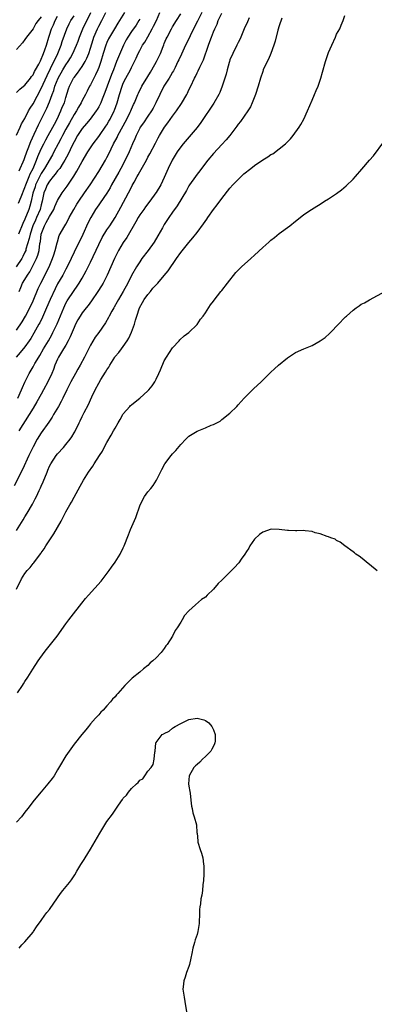
# Model space of a CAD drawing. Units: inches. Extents: x 2517000 to 2520000, y 1560000 to 1563000.
# Drawn here: x 2519260 to 2519346, y 1561647 to 1561887 of the extents above; entities that cross this region are included whole.
import ezdxf

# ---------------------------------------------------------------- set-up
doc = ezdxf.new("R2010")
doc.units = ezdxf.units.IN
doc.header["$MEASUREMENT"] = 0
doc.layers.add('LD25171560_2ft', color=65, linetype='Continuous')

msp = doc.modelspace()

# ---------------------------------------------------------------- linework, layer by layer
at = {"layer": 'LD25171560_2ft'}
for points, elevation in [([(2519304.15, 1561889), (2519303.12, 1561886.88), (2519302.15, 1561885), (2519301.31, 1561883.32), (2519301.12, 1561882.88), (2519300.19, 1561881), (2519299.18, 1561878.82), (2519298.53, 1561877.47), (2519298.32, 1561877), (2519297.61, 1561875.61), (2519297.21, 1561874.79), (2519297, 1561874.44), (2519296.49, 1561873.51), (2519296.16, 1561873), (2519294.9, 1561871), (2519293.89, 1561869), (2519292.96, 1561867), (2519292.3, 1561865.7), (2519291.91, 1561865), (2519291, 1561863.69), (2519289.91, 1561862.09), (2519289.14, 1561861), (2519289, 1561860.76), (2519288.14, 1561859), (2519287.82, 1561858.18), (2519287.27, 1561857), (2519286.4, 1561855), (2519285.44, 1561853), (2519284.4, 1561851), (2519283.9, 1561850.1), (2519282.16, 1561847), (2519281.76, 1561846.24), (2519281, 1561844.99), (2519279.38, 1561842.62), (2519279, 1561842.11), (2519278.23, 1561841), (2519277.07, 1561839), (2519276.39, 1561837.61), (2519275.13, 1561834.87), (2519273, 1561830.6), (2519272.27, 1561829), (2519271.31, 1561827), (2519271, 1561826.45), (2519270.23, 1561825), (2519269, 1561822.84), (2519268.37, 1561821.63), (2519267.14, 1561819), (2519266.28, 1561817), (2519265.28, 1561814.72), (2519264.62, 1561813.38), (2519264.42, 1561813), (2519263.2, 1561810.8), (2519262.45, 1561809.55), (2519262.08, 1561809), (2519261, 1561807.51), (2519259.87, 1561806.13), (2519258.89, 1561805)], 6382), ([(2519285.27, 1561889), (2519284.08, 1561887), (2519283.65, 1561886.35), (2519282.82, 1561885), (2519281.64, 1561883), (2519281.42, 1561882.58), (2519281, 1561881.68), (2519280.73, 1561881), (2519280.08, 1561879), (2519279.49, 1561877), (2519279, 1561875.61), (2519278.77, 1561875), (2519278.24, 1561873.76), (2519277.81, 1561873), (2519277, 1561871.38), (2519276.78, 1561871), (2519276.17, 1561869.83), (2519275.77, 1561869), (2519275, 1561867.55), (2519274.74, 1561867), (2519274.09, 1561865.91), (2519273.59, 1561865), (2519273, 1561864.11), (2519271.87, 1561862.13), (2519271, 1561860.57), (2519270.18, 1561859), (2519269.8, 1561858.2), (2519269.15, 1561857), (2519268.09, 1561855), (2519267.71, 1561854.29), (2519265.83, 1561851), (2519265, 1561849.74), (2519264.73, 1561849.27), (2519264.25, 1561848.25), (2519263.63, 1561847), (2519263.49, 1561846.51), (2519262.95, 1561844.95), (2519262.52, 1561843), (2519262.21, 1561841.78), (2519261.95, 1561841), (2519261, 1561838.59), (2519260.48, 1561837.52), (2519259.42, 1561835)], 6374), ([(2519259.49, 1561842.51), (2519260.07, 1561844.07), (2519261, 1561846.34), (2519261.22, 1561847), (2519261.4, 1561847.4), (2519262.05, 1561849), (2519262.31, 1561849.69), (2519262.99, 1561851), (2519263.84, 1561853), (2519264.15, 1561853.85), (2519265, 1561855.76), (2519265.61, 1561857), (2519266.09, 1561857.91), (2519266.72, 1561859), (2519267.83, 1561861), (2519268.21, 1561861.79), (2519268.87, 1561863), (2519269.8, 1561865), (2519270.13, 1561865.87), (2519270.63, 1561867), (2519271, 1561868.28), (2519271.65, 1561870.35), (2519271.87, 1561871), (2519272.88, 1561873), (2519273, 1561873.17), (2519273.83, 1561874.17), (2519275, 1561875.81), (2519275.71, 1561877), (2519276.15, 1561877.85), (2519276.57, 1561879), (2519277, 1561880.31), (2519277.62, 1561882.38), (2519277.83, 1561883), (2519278.67, 1561885), (2519279, 1561885.66), (2519279.73, 1561887), (2519280.73, 1561889)], 6372), ([(2519259.58, 1561850.42), (2519259.88, 1561851), (2519260.55, 1561852.55), (2519260.81, 1561853.19), (2519261, 1561853.63), (2519261.49, 1561855), (2519261.84, 1561855.84), (2519262.47, 1561857.53), (2519263.31, 1561859.31), (2519264.36, 1561861.64), (2519266.37, 1561865.63), (2519267, 1561867.17), (2519267.65, 1561869), (2519268.03, 1561869.97), (2519268.31, 1561871), (2519269.1, 1561873), (2519270.23, 1561875), (2519271, 1561876.26), (2519271.54, 1561877), (2519272.1, 1561877.9), (2519272.72, 1561879), (2519273.61, 1561881), (2519273.98, 1561882.02), (2519274.32, 1561883), (2519275.12, 1561885), (2519277.12, 1561889)], 6370), ([(2519259.6, 1561821), (2519260, 1561822), (2519260.46, 1561823), (2519261, 1561823.9), (2519261.61, 1561825), (2519262.18, 1561825.82), (2519263, 1561827.37), (2519263.82, 1561829), (2519264.16, 1561829.84), (2519264.46, 1561831), (2519264.67, 1561832.67), (2519264.79, 1561833.21), (2519265.01, 1561835), (2519265.76, 1561837), (2519266.23, 1561837.77), (2519267, 1561839.29), (2519268.07, 1561841), (2519268.33, 1561841.67), (2519269, 1561843.17), (2519270.07, 1561845), (2519271.31, 1561846.69), (2519272.94, 1561849.06), (2519273.71, 1561850.29), (2519275, 1561852.63), (2519276.38, 1561855), (2519277, 1561856), (2519277.67, 1561857), (2519279, 1561858.74), (2519279.16, 1561859), (2519280.74, 1561861.26), (2519281, 1561861.64), (2519281.51, 1561862.49), (2519281.8, 1561863), (2519282.8, 1561865), (2519282.86, 1561865.14), (2519283.52, 1561867), (2519284.08, 1561869), (2519284.7, 1561871), (2519285, 1561871.73), (2519285.63, 1561873), (2519286.72, 1561875), (2519287, 1561875.57), (2519287.76, 1561877), (2519288.15, 1561877.85), (2519288.64, 1561879), (2519289, 1561879.75), (2519289.68, 1561881), (2519290.22, 1561881.78), (2519291, 1561883.08), (2519292.06, 1561885), (2519292.38, 1561885.62), (2519293.06, 1561887.06), (2519293.92, 1561889)], 6378), ([(2519323.62, 1561887.62), (2519323, 1561885.75), (2519322.7, 1561884.7), (2519322.02, 1561881.98), (2519321.69, 1561881), (2519320.94, 1561879), (2519320.38, 1561877.62), (2519320.05, 1561877), (2519319.13, 1561875), (2519319, 1561874.64), (2519318.46, 1561873), (2519317.9, 1561871), (2519317.23, 1561869), (2519316.41, 1561867), (2519315.98, 1561866.02), (2519315.32, 1561865), (2519313.56, 1561862.44), (2519313, 1561861.77), (2519312.69, 1561861.31), (2519310.97, 1561859), (2519310.09, 1561857.91), (2519309, 1561856.81), (2519307, 1561854.65), (2519305.64, 1561853), (2519304.1, 1561851), (2519303.64, 1561850.36), (2519303, 1561849.56), (2519302.59, 1561849), (2519301.17, 1561847), (2519301, 1561846.73), (2519300.4, 1561845.6), (2519298.14, 1561841.86), (2519297, 1561840.35), (2519296.07, 1561839), (2519295, 1561837.33), (2519294.53, 1561836.53), (2519293.43, 1561834.57), (2519292.51, 1561833), (2519291.1, 1561831), (2519289.54, 1561829), (2519289, 1561828.25), (2519288.22, 1561827), (2519287, 1561824.87), (2519286.07, 1561823), (2519285, 1561821), (2519283.83, 1561819), (2519283.54, 1561818.46), (2519282.8, 1561817.2), (2519282.66, 1561817), (2519282.2, 1561816.2), (2519281.54, 1561815), (2519281.36, 1561814.64), (2519280.62, 1561813.38), (2519279.02, 1561811), (2519278.17, 1561809.83), (2519277, 1561807.89), (2519276, 1561806), (2519275.52, 1561805), (2519274.48, 1561803), (2519273.94, 1561802.06), (2519273.36, 1561801), (2519272.23, 1561799), (2519271.21, 1561797), (2519270.25, 1561795), (2519269.82, 1561794.18), (2519269.18, 1561793), (2519267.99, 1561791), (2519267.64, 1561790.36), (2519267, 1561789.43), (2519266.84, 1561789.16), (2519265, 1561786.56), (2519264.02, 1561785), (2519263, 1561783.17), (2519261.98, 1561781), (2519260.41, 1561777.59), (2519258.4, 1561773.6)], 6388), ([(2519289, 1561887.38), (2519288.81, 1561887), (2519288.1, 1561885.9), (2519287, 1561884.34), (2519286.11, 1561883), (2519285.72, 1561882.28), (2519285.08, 1561881), (2519283.84, 1561878.16), (2519283.37, 1561877), (2519283, 1561876.13), (2519282.57, 1561875), (2519282.11, 1561873.89), (2519281.06, 1561871), (2519280.53, 1561869.47), (2519279.87, 1561867.87), (2519279.54, 1561867), (2519279.37, 1561866.63), (2519279, 1561865.95), (2519278.65, 1561865.35), (2519278.41, 1561865), (2519276.89, 1561863), (2519276.05, 1561861.95), (2519275, 1561860.73), (2519273.87, 1561859), (2519273, 1561857.5), (2519272.53, 1561856.53), (2519271.57, 1561854.43), (2519270.78, 1561853), (2519270.34, 1561852.34), (2519269.49, 1561851), (2519269, 1561850.38), (2519268.43, 1561849.57), (2519267.92, 1561849), (2519267, 1561847.88), (2519266.46, 1561847), (2519266.05, 1561845.95), (2519265.65, 1561845), (2519265.25, 1561843), (2519265, 1561842.12), (2519264.73, 1561841), (2519263.88, 1561839), (2519263.6, 1561838.4), (2519262.98, 1561837), (2519262.32, 1561835), (2519262.09, 1561833.91), (2519261.27, 1561831.27), (2519261.2, 1561831), (2519261, 1561830.54), (2519260.5, 1561829.5), (2519260.23, 1561829), (2519258.89, 1561827)], 6376), ([(2519259, 1561811.55), (2519260.37, 1561813.63), (2519261.18, 1561815), (2519262.23, 1561817), (2519263, 1561818.75), (2519264.27, 1561821.73), (2519264.89, 1561823), (2519266.9, 1561827), (2519267.78, 1561829), (2519268.05, 1561829.95), (2519268.42, 1561831), (2519268.88, 1561832.88), (2519268.92, 1561833.09), (2519269.38, 1561834.62), (2519270.72, 1561837), (2519271, 1561837.43), (2519271.57, 1561838.43), (2519271.84, 1561839), (2519272.92, 1561841), (2519273.71, 1561842.29), (2519274.16, 1561843), (2519275.56, 1561845), (2519276.91, 1561847), (2519279, 1561850.24), (2519280.65, 1561853), (2519281, 1561853.63), (2519281.47, 1561854.53), (2519282.65, 1561857), (2519283.47, 1561858.53), (2519283.69, 1561859), (2519285.86, 1561863), (2519286.69, 1561864.69), (2519286.84, 1561865), (2519287, 1561865.42), (2519287.48, 1561866.52), (2519287.72, 1561867), (2519288.54, 1561869), (2519288.69, 1561869.31), (2519289.54, 1561871), (2519291, 1561873.4), (2519291.59, 1561874.41), (2519291.97, 1561875), (2519293.09, 1561877), (2519294.05, 1561879), (2519294.73, 1561880.73), (2519294.9, 1561881.1), (2519295, 1561881.4), (2519295.46, 1561882.54), (2519295.66, 1561883), (2519296.71, 1561885), (2519297, 1561885.49), (2519298, 1561887), (2519299, 1561888.64)], 6380), ([(2519259, 1561762.77), (2519260.62, 1561765.38), (2519261, 1561766.06), (2519261.6, 1561767), (2519262.85, 1561769.15), (2519263, 1561769.47), (2519263.55, 1561770.45), (2519263.82, 1561771), (2519264.51, 1561772.51), (2519264.83, 1561773.17), (2519265, 1561773.59), (2519265.43, 1561774.57), (2519266.4, 1561777), (2519266.59, 1561777.41), (2519267, 1561778.41), (2519267.3, 1561779), (2519268.65, 1561781), (2519269, 1561781.43), (2519270.42, 1561783), (2519271, 1561783.69), (2519272.07, 1561785), (2519272.45, 1561785.55), (2519273, 1561786.53), (2519273.18, 1561786.82), (2519274.25, 1561789), (2519274.52, 1561789.48), (2519275, 1561790.52), (2519275.49, 1561791.49), (2519276.52, 1561793.48), (2519277, 1561794.62), (2519277.33, 1561795.33), (2519278.14, 1561797), (2519279, 1561798.67), (2519279.52, 1561799.52), (2519280.69, 1561801.31), (2519281, 1561801.89), (2519281.47, 1561802.53), (2519281.71, 1561803), (2519282.92, 1561805), (2519283, 1561805.11), (2519283.89, 1561806.11), (2519284.52, 1561807), (2519285, 1561807.61), (2519285.94, 1561809), (2519286.35, 1561809.65), (2519287, 1561811.08), (2519287.69, 1561813), (2519288.01, 1561813.99), (2519288.27, 1561815), (2519288.98, 1561817), (2519289.66, 1561818.34), (2519290.07, 1561819), (2519291, 1561820.25), (2519291.64, 1561821), (2519292.23, 1561821.77), (2519293, 1561822.6), (2519293.41, 1561823), (2519295, 1561824.92), (2519295.96, 1561826.04), (2519297.98, 1561829), (2519299, 1561830.46), (2519301, 1561832.9), (2519301.97, 1561834.03), (2519303, 1561835.38), (2519304.54, 1561837.46), (2519305.38, 1561838.62), (2519305.61, 1561839), (2519307, 1561840.95), (2519307.89, 1561842.11), (2519309, 1561843.62), (2519311, 1561846.17), (2519311.72, 1561847), (2519313, 1561848.32), (2519314.37, 1561849.63), (2519316.12, 1561851), (2519317, 1561851.67), (2519319, 1561853.06), (2519320.21, 1561853.79), (2519321, 1561854.35), (2519321.43, 1561854.57), (2519323, 1561855.75), (2519324.54, 1561857), (2519324.78, 1561857.22), (2519325, 1561857.48), (2519325.78, 1561858.22), (2519326.4, 1561859), (2519327.84, 1561861), (2519328.28, 1561861.72), (2519328.97, 1561863), (2519329.93, 1561865), (2519331, 1561867.61), (2519331.63, 1561869), (2519332.04, 1561869.96), (2519332.46, 1561871), (2519333.17, 1561873), (2519333.59, 1561874.41), (2519334.29, 1561877), (2519335, 1561879.22), (2519335.79, 1561881), (2519336.72, 1561883), (2519337, 1561883.66), (2519337.74, 1561885), (2519338.13, 1561885.87), (2519338.59, 1561887), (2519339, 1561888.28)], 6390), ([(2519259, 1561859.09), (2519259.82, 1561861), (2519260.19, 1561861.81), (2519261, 1561863.18), (2519261.93, 1561865), (2519262.32, 1561865.68), (2519263, 1561866.71), (2519265, 1561870.44), (2519266.41, 1561873.59), (2519268.1, 1561877), (2519268.37, 1561877.63), (2519269.07, 1561879), (2519269.87, 1561881), (2519270.13, 1561881.87), (2519271.21, 1561885), (2519271.79, 1561886.21), (2519272.24, 1561887), (2519273, 1561888.14)], 6368), ([(2519259, 1561869.45), (2519259.74, 1561870.26), (2519260.7, 1561871), (2519261, 1561871.25), (2519262.35, 1561873), (2519262.61, 1561873.39), (2519263, 1561873.82), (2519263.39, 1561874.61), (2519263.63, 1561875), (2519264.4, 1561876.4), (2519264.7, 1561877), (2519264.79, 1561877.21), (2519265, 1561877.59), (2519265.38, 1561878.62), (2519265.57, 1561879), (2519265.87, 1561879.87), (2519266.24, 1561881), (2519266.83, 1561883), (2519267, 1561883.46), (2519267.53, 1561885), (2519267.99, 1561886.01), (2519268.41, 1561887), (2519269, 1561888.12)], 6366), ([(2519265, 1561887.96), (2519264.24, 1561887), (2519263.68, 1561886.32), (2519263, 1561885.03), (2519261.42, 1561883), (2519261, 1561882.37), (2519260.43, 1561881.57), (2519259, 1561879.98)], 6364), ([(2519259.31, 1561795), (2519260.22, 1561797), (2519260.44, 1561797.56), (2519261, 1561798.9), (2519262.03, 1561801), (2519263, 1561802.63), (2519263.47, 1561803.47), (2519264.4, 1561805), (2519264.64, 1561805.36), (2519265.56, 1561807), (2519266.74, 1561809), (2519267.56, 1561810.44), (2519267.86, 1561811), (2519268.86, 1561813.14), (2519270.47, 1561817), (2519271, 1561818.12), (2519271.31, 1561818.69), (2519273, 1561821.27), (2519273.74, 1561822.26), (2519274.24, 1561823), (2519275, 1561824.24), (2519275.98, 1561826.02), (2519277, 1561828.15), (2519279, 1561832.48), (2519279.86, 1561834.14), (2519281, 1561835.99), (2519281.68, 1561837), (2519283, 1561839.02), (2519284.43, 1561841.57), (2519286.27, 1561845), (2519287, 1561846.44), (2519287.2, 1561846.8), (2519287.63, 1561847.63), (2519288.37, 1561849), (2519288.61, 1561849.39), (2519289, 1561850.16), (2519290.63, 1561853), (2519291, 1561853.7), (2519291.47, 1561854.53), (2519292.84, 1561857.16), (2519293.53, 1561858.47), (2519293.83, 1561859), (2519295.06, 1561861), (2519295.88, 1561862.12), (2519297, 1561863.73), (2519297.96, 1561865), (2519299.18, 1561866.82), (2519300.47, 1561869), (2519300.65, 1561869.35), (2519301, 1561870.14), (2519301.43, 1561871), (2519302.36, 1561873), (2519302.59, 1561873.41), (2519303, 1561874.29), (2519303.25, 1561874.75), (2519303.65, 1561875.65), (2519304.54, 1561877.46), (2519305.78, 1561881), (2519306.13, 1561881.87), (2519306.51, 1561883), (2519307, 1561884.28), (2519307.29, 1561885), (2519307.85, 1561886.15), (2519308.15, 1561887), (2519309, 1561888.84)], 6384), ([(2519315.64, 1561887.64), (2519315.27, 1561886.73), (2519314.5, 1561885), (2519313.45, 1561882.55), (2519313, 1561881.65), (2519312.7, 1561881), (2519311.69, 1561879), (2519311, 1561877.41), (2519310.85, 1561877), (2519310.79, 1561876.79), (2519310.31, 1561875), (2519310.05, 1561873.95), (2519309.77, 1561873), (2519309.13, 1561871), (2519308.52, 1561869.48), (2519308.29, 1561869), (2519307.1, 1561866.9), (2519303.86, 1561862.14), (2519303, 1561860.99), (2519299.56, 1561857), (2519299, 1561856.28), (2519298.15, 1561855), (2519296.94, 1561853), (2519295.97, 1561851), (2519295, 1561848.8), (2519294.11, 1561847), (2519293, 1561845.14), (2519292.91, 1561845), (2519291.48, 1561843), (2519290.42, 1561841.58), (2519289.97, 1561841), (2519289, 1561839.64), (2519288.62, 1561839), (2519288.06, 1561837.94), (2519285.88, 1561834.12), (2519285, 1561832.9), (2519283.83, 1561831), (2519282.82, 1561829), (2519281.05, 1561825), (2519280.06, 1561823), (2519279.66, 1561822.34), (2519278.82, 1561821), (2519277.28, 1561818.72), (2519276.41, 1561817.59), (2519275.93, 1561817), (2519275, 1561815.79), (2519274.47, 1561815), (2519273.93, 1561814.07), (2519273.36, 1561813), (2519273, 1561812.25), (2519272.06, 1561809.94), (2519271.59, 1561809), (2519271, 1561807.94), (2519270.45, 1561807), (2519269.23, 1561805), (2519269, 1561804.53), (2519268.35, 1561803), (2519267.98, 1561802.02), (2519267.56, 1561801), (2519266.6, 1561799), (2519265.56, 1561797), (2519265, 1561795.97), (2519263.93, 1561794.07), (2519263, 1561792.56), (2519262.08, 1561791), (2519259.56, 1561787)], 6386), ([(2519259, 1561748.42), (2519260.21, 1561751), (2519261, 1561752.24), (2519261.59, 1561753), (2519262.28, 1561753.72), (2519263, 1561754.67), (2519263.16, 1561754.84), (2519264.11, 1561756.11), (2519264.89, 1561757.11), (2519265, 1561757.3), (2519265.71, 1561758.29), (2519266.12, 1561759), (2519267.43, 1561761), (2519268.07, 1561761.93), (2519269.85, 1561765), (2519271, 1561767.26), (2519271.95, 1561769), (2519272.34, 1561769.66), (2519273, 1561770.9), (2519274.49, 1561773.51), (2519275.31, 1561775), (2519276.55, 1561777), (2519277.57, 1561778.43), (2519277.9, 1561779), (2519279.16, 1561781), (2519279.89, 1561782.11), (2519280.34, 1561783), (2519281, 1561784.2), (2519282.05, 1561785.95), (2519282.64, 1561787), (2519283, 1561787.69), (2519283.78, 1561789), (2519284.23, 1561789.77), (2519284.9, 1561791), (2519285, 1561791.14), (2519286.57, 1561793), (2519286.79, 1561793.21), (2519287, 1561793.41), (2519287.91, 1561794.09), (2519289, 1561795.01), (2519291, 1561796.75), (2519291.24, 1561797), (2519292.02, 1561797.98), (2519292.68, 1561799), (2519293, 1561799.66), (2519293.7, 1561801), (2519294.1, 1561801.9), (2519295, 1561804.08), (2519295.54, 1561805), (2519297, 1561807.26), (2519298.65, 1561809), (2519298.8, 1561809.2), (2519299.85, 1561810.15), (2519301, 1561811), (2519303, 1561812.95), (2519303.79, 1561814.21), (2519304.46, 1561815), (2519305, 1561815.78), (2519306.26, 1561817.74), (2519307, 1561818.67), (2519307.13, 1561818.87), (2519308.81, 1561821), (2519309, 1561821.22), (2519310.38, 1561823), (2519312.42, 1561825.58), (2519313, 1561826.18), (2519313.84, 1561827), (2519316.1, 1561829), (2519317, 1561829.82), (2519319, 1561831.73), (2519320.46, 1561833), (2519321, 1561833.49), (2519321.85, 1561834.15), (2519323, 1561835.12), (2519325.57, 1561837), (2519327, 1561838.14), (2519328.12, 1561839), (2519329, 1561839.72), (2519330.89, 1561841), (2519332.19, 1561841.81), (2519333, 1561842.28), (2519334.08, 1561843), (2519335, 1561843.56), (2519337, 1561844.89), (2519338.2, 1561845.8), (2519339.3, 1561846.7), (2519341, 1561848.37), (2519341.59, 1561849), (2519343.17, 1561850.83), (2519345, 1561853.02), (2519345.97, 1561854.03), (2519348.54, 1561857.46)], 6392), ([(2519259.21, 1561723.21), (2519260.39, 1561725), (2519260.64, 1561725.36), (2519261, 1561725.94), (2519261.71, 1561727), (2519262.92, 1561728.92), (2519264.27, 1561731), (2519265.69, 1561733), (2519266.25, 1561733.75), (2519267.28, 1561735), (2519268.86, 1561737), (2519271, 1561739.98), (2519271.76, 1561741), (2519272.3, 1561741.7), (2519274.89, 1561745), (2519275.8, 1561746.2), (2519276.5, 1561747), (2519279.58, 1561750.42), (2519281.59, 1561753), (2519282.16, 1561753.84), (2519283, 1561755), (2519284.23, 1561757), (2519285, 1561758.52), (2519285.23, 1561759), (2519286.29, 1561761.71), (2519286.78, 1561763), (2519288.07, 1561765.93), (2519289.14, 1561769), (2519290.17, 1561771), (2519291, 1561772.17), (2519291.67, 1561773), (2519292.29, 1561773.71), (2519293.07, 1561775), (2519294.38, 1561777.62), (2519295.1, 1561779), (2519296.64, 1561781), (2519297, 1561781.4), (2519297.78, 1561782.22), (2519299, 1561783.71), (2519300.24, 1561785), (2519300.62, 1561785.38), (2519301, 1561785.73), (2519301.77, 1561786.23), (2519303, 1561786.98), (2519305, 1561787.75), (2519306.38, 1561788.38), (2519307, 1561788.6), (2519308.58, 1561789.42), (2519309, 1561789.76), (2519311, 1561791.32), (2519312.65, 1561793), (2519313, 1561793.33), (2519314.5, 1561795), (2519316.74, 1561797.26), (2519318.6, 1561799), (2519321, 1561801.32), (2519321.89, 1561802.11), (2519322.83, 1561803), (2519325, 1561804.8), (2519327, 1561806.14), (2519329, 1561807.04), (2519331, 1561807.85), (2519333, 1561808.94), (2519334.19, 1561809.81), (2519335.28, 1561810.72), (2519335.53, 1561811), (2519337.47, 1561813), (2519339, 1561814.65), (2519339.19, 1561814.81), (2519339.38, 1561815), (2519341, 1561816.46), (2519341.75, 1561817), (2519342.5, 1561817.5), (2519343, 1561817.87), (2519343.8, 1561818.2), (2519345, 1561818.98), (2519348.94, 1561821.06)], 6394), ([(2519346.88, 1561752.88), (2519345, 1561754.49), (2519344.31, 1561755), (2519343.62, 1561755.62), (2519342.47, 1561756.47), (2519341.66, 1561757), (2519341.32, 1561757.32), (2519341, 1561757.57), (2519339, 1561759), (2519337.89, 1561759.89), (2519337, 1561760.33), (2519336.63, 1561760.63), (2519335.57, 1561761), (2519335, 1561761.24), (2519334.69, 1561761.31), (2519333, 1561761.97), (2519331.8, 1561762.2), (2519331, 1561762.47), (2519329.36, 1561762.64), (2519329, 1561762.71), (2519327.31, 1561762.69), (2519327, 1561762.7), (2519325.28, 1561762.72), (2519325, 1561762.74), (2519323, 1561762.98), (2519321.04, 1561763.04), (2519319, 1561762.37), (2519318.19, 1561761.81), (2519317, 1561760.64), (2519315.85, 1561759), (2519315.56, 1561758.44), (2519315, 1561757.59), (2519314.65, 1561757), (2519313.76, 1561755.76), (2519313.14, 1561754.86), (2519313, 1561754.74), (2519312.16, 1561753.84), (2519309.33, 1561751), (2519309, 1561750.64), (2519308.14, 1561749.86), (2519307, 1561748.47), (2519305.46, 1561747), (2519305, 1561746.53), (2519304.06, 1561745.94), (2519302.6, 1561744.6), (2519301, 1561743.21), (2519299.94, 1561742.06), (2519299.36, 1561741), (2519299, 1561740.4), (2519298.12, 1561739), (2519297.64, 1561738.36), (2519297, 1561737), (2519295.7, 1561735), (2519295.38, 1561734.62), (2519295, 1561733.98), (2519294.19, 1561733), (2519293, 1561731.72), (2519292.23, 1561731), (2519291.52, 1561730.48), (2519291, 1561729.88), (2519289.93, 1561729), (2519289, 1561728.21), (2519287.2, 1561726.8), (2519287, 1561726.57), (2519285.39, 1561725), (2519283.65, 1561723), (2519283.33, 1561722.67), (2519283, 1561722.22), (2519282.38, 1561721.62), (2519281.88, 1561721), (2519281, 1561719.99), (2519280.09, 1561719), (2519279.53, 1561718.47), (2519279, 1561717.83), (2519278.23, 1561717), (2519277, 1561715.6), (2519276.54, 1561715), (2519275.83, 1561714.17), (2519274.93, 1561713), (2519273, 1561710.64), (2519271.81, 1561709), (2519271, 1561707.82), (2519270.51, 1561707), (2519269.97, 1561706.03), (2519269, 1561704.42), (2519268.11, 1561703), (2519267.65, 1561702.35), (2519266.61, 1561701), (2519265, 1561699.05), (2519263.27, 1561697), (2519261.69, 1561695), (2519261, 1561694.08), (2519260.15, 1561693), (2519259, 1561691.65)], 6396), ([(2519259.62, 1561661), (2519260.24, 1561661.76), (2519261, 1561662.48), (2519263, 1561664.87), (2519263.1, 1561665), (2519263.83, 1561666.17), (2519265, 1561667.73), (2519265.88, 1561669), (2519266.36, 1561669.64), (2519267, 1561670.38), (2519269, 1561673.22), (2519269.73, 1561674.27), (2519270.27, 1561675), (2519271.88, 1561677), (2519272.36, 1561677.64), (2519273, 1561678.56), (2519273.19, 1561678.81), (2519273.71, 1561679.71), (2519274.68, 1561681.32), (2519275.46, 1561682.54), (2519275.72, 1561683), (2519277, 1561685.06), (2519279.24, 1561689), (2519280.46, 1561691), (2519281, 1561691.82), (2519282.38, 1561693.62), (2519283, 1561694.63), (2519283.18, 1561694.82), (2519283.84, 1561695.84), (2519284.79, 1561697.21), (2519285, 1561697.55), (2519285.76, 1561698.24), (2519286.27, 1561699), (2519287, 1561699.87), (2519288.23, 1561701), (2519288.64, 1561701.36), (2519289, 1561701.93), (2519289.76, 1561702.24), (2519290.21, 1561703), (2519291, 1561704.1), (2519291.8, 1561705), (2519292.29, 1561705.71), (2519292.52, 1561707), (2519292.7, 1561708.7), (2519292.75, 1561709), (2519292.95, 1561711), (2519293, 1561711.11), (2519294.47, 1561713), (2519294.84, 1561713.16), (2519295, 1561713.29), (2519296.15, 1561713.85), (2519297, 1561714.59), (2519297.26, 1561714.74), (2519297.62, 1561715), (2519299, 1561715.75), (2519300.47, 1561716.47), (2519301, 1561716.67), (2519303, 1561716.98), (2519304.61, 1561716.61), (2519305, 1561716.46), (2519305.87, 1561715.87), (2519306.55, 1561715), (2519307, 1561714.21), (2519307.38, 1561713), (2519307.37, 1561711.37), (2519307.33, 1561711), (2519307.25, 1561710.75), (2519307, 1561710.19), (2519306.56, 1561709.44), (2519306.33, 1561709), (2519305, 1561707.64), (2519304.32, 1561707), (2519303.67, 1561706.33), (2519303, 1561705.73), (2519302.6, 1561705.4), (2519302.22, 1561705), (2519301.02, 1561703), (2519300.89, 1561701), (2519301, 1561700.42), (2519301.18, 1561699.18), (2519301.28, 1561698.72), (2519301.47, 1561697), (2519301.6, 1561695.6), (2519301.78, 1561695), (2519301.93, 1561693.93), (2519302.28, 1561693), (2519302.82, 1561691), (2519302.96, 1561689.04), (2519302.98, 1561688.98), (2519303.16, 1561687.16), (2519303.15, 1561687), (2519303.18, 1561686.82), (2519303.74, 1561685), (2519304.09, 1561684.09), (2519304.35, 1561683), (2519304.57, 1561681.43), (2519304.63, 1561681), (2519304.6, 1561680.6), (2519304.6, 1561679), (2519304.56, 1561677.44), (2519304.4, 1561676.4), (2519304.28, 1561675), (2519304.11, 1561673.89), (2519303.93, 1561673), (2519303.79, 1561671.79), (2519303.67, 1561671), (2519303.61, 1561670.38), (2519303.54, 1561669), (2519303.52, 1561667.51), (2519303.49, 1561667), (2519303.2, 1561665), (2519303, 1561664.31), (2519302.55, 1561663), (2519302.38, 1561662.38), (2519301.96, 1561661), (2519301.69, 1561659.69), (2519301.48, 1561658.52), (2519301.15, 1561657), (2519301, 1561656.52), (2519300.42, 1561655), (2519300.09, 1561653.91), (2519299.72, 1561653), (2519299.58, 1561651.58), (2519299.54, 1561651), (2519299.8, 1561649), (2519300.01, 1561648.01), (2519300.48, 1561645)], 6398)]:
    msp.add_lwpolyline(points, dxfattribs=dict(at, elevation=elevation))

doc.saveas('drawing.dxf')
